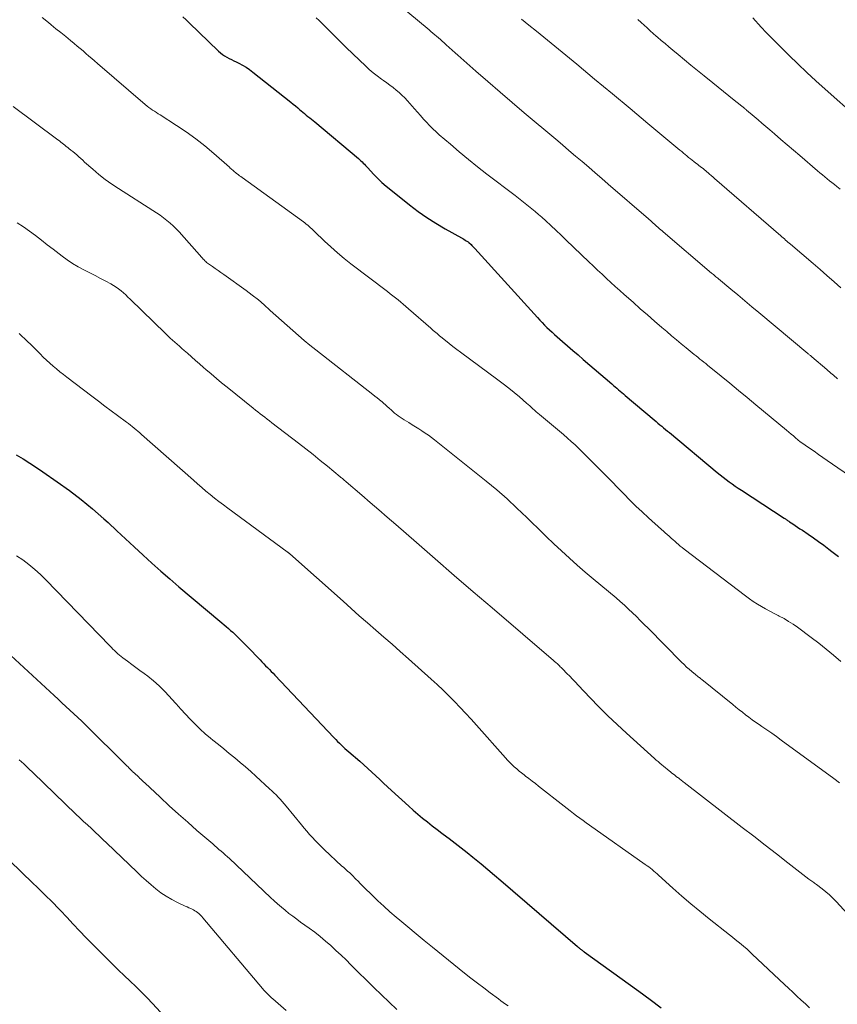
# Model space of a CAD drawing. Units: feet. Extents: x 1955000 to 1960011, y 534996 to 540000.
# Drawn here: x 1956845 to 1956950, y 535934 to 536061 of the extents above; entities that cross this region are included whole.
import ezdxf

# ---------------------------------------------------------------- set-up
doc = ezdxf.new("R2010")
doc.units = ezdxf.units.FT
doc.header["$LTSCALE"] = 100
doc.header["$MEASUREMENT"] = 0
doc.layers.add('CONTOUR INDEX', color=32, linetype='Continuous', lineweight=25)
doc.layers.add('CONTOUR INTERMEDIATE', color=40, linetype='Continuous', lineweight=15)

msp = doc.modelspace()

# ---------------------------------------------------------------- linework, layer by layer
at = {"layer": 'CONTOUR INDEX', "flags": 128}
for points, elevation in [([(1956865.91, 536060.92), (1956866.31, 536060.54), (1956866.71, 536060.15), (1956870.48, 536056.52), (1956870.72, 536056.3), (1956870.98, 536056.1), (1956871.25, 536055.92), (1956871.54, 536055.75), (1956871.83, 536055.6), (1956872.12, 536055.45), (1956872.41, 536055.3), (1956872.71, 536055.15), (1956873.07, 536054.98), (1956873.54, 536054.74), (1956874, 536054.47), (1956874.44, 536054.17), (1956874.86, 536053.86), (1956879.72, 536049.99), (1956880.02, 536049.75), (1956880.31, 536049.51), (1956880.61, 536049.27), (1956880.9, 536049.03), (1956881.05, 536048.9), (1956881.27, 536048.72), (1956881.48, 536048.53), (1956881.7, 536048.35), (1956881.92, 536048.18), (1956882.14, 536048), (1956882.36, 536047.82), (1956882.58, 536047.64), (1956882.8, 536047.46), (1956888.38, 536042.77), (1956888.54, 536042.64), (1956888.7, 536042.49), (1956888.86, 536042.35), (1956889.01, 536042.19), (1956889.15, 536042.04), (1956889.3, 536041.89), (1956889.45, 536041.73), (1956889.59, 536041.57), (1956890.33, 536040.78), (1956890.85, 536040.24), (1956891.39, 536039.72), (1956891.95, 536039.23), (1956892.53, 536038.75), (1956894.94, 536036.83), (1956896.04, 536036.01), (1956897.16, 536035.22), (1956898.31, 536034.48), (1956899.49, 536033.78), (1956901.59, 536032.6), (1956901.74, 536032.52), (1956901.89, 536032.43), (1956902.03, 536032.34), (1956902.18, 536032.25), (1956902.45, 536032.09), (1956902.53, 536032.02), (1956902.8, 536031.76), (1956902.92, 536031.63), (1956903.04, 536031.51), (1956903.16, 536031.38), (1956903.28, 536031.25), (1956911.29, 536022.41), (1956911.59, 536022.08), (1956911.9, 536021.76), (1956912.21, 536021.44), (1956912.52, 536021.13), (1956912.85, 536020.82), (1956913.17, 536020.52), (1956913.5, 536020.22), (1956913.84, 536019.92), (1956914.5, 536019.35), (1956915.16, 536018.77), (1956915.83, 536018.2), (1956916.5, 536017.62), (1956917.17, 536017.05), (1956920.82, 536013.9), (1956921.03, 536013.71), (1956921.25, 536013.53), (1956921.46, 536013.35), (1956921.68, 536013.17), (1956921.89, 536012.99), (1956922.11, 536012.8), (1956922.32, 536012.62), (1956922.54, 536012.44), (1956926.25, 536009.31), (1956926.49, 536009.1), (1956926.73, 536008.9), (1956926.98, 536008.69), (1956927.22, 536008.49), (1956927.46, 536008.28), (1956927.7, 536008.08), (1956927.95, 536007.87), (1956928.19, 536007.67), (1956934.33, 536002.56), (1956934.7, 536002.26), (1956935.08, 536001.96), (1956935.45, 536001.67), (1956935.84, 536001.38), (1956936.22, 536001.1), (1956936.61, 536000.82), (1956937.01, 536000.55), (1956937.41, 536000.29), (1956942.87, 535996.72), (1956942.96, 535996.67), (1956943.05, 535996.61), (1956943.13, 535996.55), (1956943.22, 535996.49), (1956943.31, 535996.43), (1956943.39, 535996.37), (1956943.48, 535996.32), (1956943.57, 535996.26), (1956944, 535995.97), (1956944.31, 535995.77), (1956944.61, 535995.56), (1956944.91, 535995.36), (1956945.22, 535995.16), (1956945.96, 535994.66), (1956946.63, 535994.2), (1956947.29, 535993.73), (1956947.95, 535993.25), (1956948.6, 535992.76), (1956949, 535992.44), (1956949.85, 535991.79)], 960), ([(1956938.86, 536060.79), (1956939.94, 536059.62), (1956940.6, 536058.92), (1956941.27, 536058.22), (1956941.95, 536057.54), (1956942.63, 536056.85), (1956943.51, 536055.99), (1956944.64, 536054.89), (1956945.79, 536053.81), (1956946.95, 536052.74), (1956948.13, 536051.68), (1956952.29, 536048)], 940), ([(1956844.58, 536004.81), (1956845.45, 536004.3), (1956846.3, 536003.77), (1956847.15, 536003.22), (1956847.98, 536002.66), (1956849.83, 536001.38), (1956851.37, 536000.27), (1956852.88, 535999.11), (1956854.34, 535997.9), (1956855.77, 535996.64), (1956856.32, 535996.14), (1956857.44, 535995.1), (1956858.57, 535994.07), (1956859.69, 535993.03), (1956860.81, 535991.99), (1956861.94, 535990.96), (1956863.08, 535989.94), (1956864.23, 535988.93), (1956865.39, 535987.94), (1956870.63, 535983.53), (1956870.91, 535983.29), (1956871.19, 535983.05), (1956871.47, 535982.82), (1956871.75, 535982.58), (1956872.02, 535982.34), (1956872.3, 535982.1), (1956872.57, 535981.85), (1956872.83, 535981.59), (1956872.93, 535981.49), (1956873.24, 535981.18), (1956873.55, 535980.86), (1956873.86, 535980.55), (1956874.17, 535980.23), (1956875.79, 535978.55), (1956876.02, 535978.3), (1956876.26, 535978.06), (1956876.5, 535977.82), (1956876.75, 535977.58), (1956876.99, 535977.33), (1956877.23, 535977.09), (1956877.47, 535976.85), (1956877.7, 535976.6), (1956885.24, 535968.61), (1956885.47, 535968.37), (1956885.7, 535968.13), (1956885.94, 535967.9), (1956886.17, 535967.67), (1956886.41, 535967.44), (1956886.66, 535967.22), (1956886.91, 535967), (1956887.16, 535966.78), (1956888.56, 535965.58), (1956889.08, 535965.13), (1956889.6, 535964.67), (1956890.11, 535964.2), (1956890.61, 535963.73), (1956891.11, 535963.25), (1956891.61, 535962.78), (1956892.11, 535962.31), (1956892.62, 535961.84), (1956894.82, 535959.82), (1956895.4, 535959.3), (1956896, 535958.79), (1956896.6, 535958.29), (1956897.21, 535957.8), (1956897.84, 535957.32), (1956898.46, 535956.85), (1956899.08, 535956.37), (1956899.71, 535955.9), (1956900.01, 535955.69), (1956900.78, 535955.1), (1956901.54, 535954.51), (1956902.3, 535953.91), (1956903.05, 535953.3), (1956903.26, 535953.13), (1956904.11, 535952.42), (1956904.95, 535951.72), (1956905.79, 535951), (1956906.63, 535950.29), (1956916.44, 535941.84), (1956916.52, 535941.78), (1956916.59, 535941.71), (1956916.66, 535941.65), (1956916.74, 535941.59), (1956916.76, 535941.58), (1956916.82, 535941.52), (1956916.89, 535941.47), (1956916.95, 535941.42), (1956917.02, 535941.37), (1956917.09, 535941.32), (1956917.16, 535941.27), (1956917.22, 535941.22), (1956917.29, 535941.17), (1956924.28, 535936.13), (1956925.72, 535935.06), (1956927.13, 535933.98)], 980)]:
    msp.add_lwpolyline(points, dxfattribs=dict(at, elevation=elevation))
at = {"layer": 'CONTOUR INTERMEDIATE', "flags": 128}
for points, elevation in [([(1956890.99, 536064.62), (1956897.42, 536059.26), (1956897.66, 536059.05), (1956897.91, 536058.85), (1956898.15, 536058.64), (1956898.39, 536058.44), (1956898.64, 536058.23), (1956898.88, 536058.02), (1956899.12, 536057.81), (1956899.35, 536057.6), (1956899.63, 536057.35), (1956900, 536057.01), (1956900.37, 536056.67), (1956900.75, 536056.33), (1956901.13, 536056), (1956903.43, 536053.97), (1956904.97, 536052.63), (1956906.51, 536051.29), (1956908.06, 536049.96), (1956909.61, 536048.64), (1956913.65, 536045.24), (1956914.49, 536044.53), (1956915.34, 536043.81), (1956916.18, 536043.1), (1956917.02, 536042.38), (1956917.86, 536041.66), (1956918.7, 536040.95), (1956919.54, 536040.23), (1956920.37, 536039.5), (1956925.5, 536035.07), (1956925.57, 536035), (1956925.65, 536034.94), (1956925.72, 536034.88), (1956925.79, 536034.82), (1956925.86, 536034.75), (1956925.93, 536034.69), (1956926, 536034.63), (1956926.07, 536034.56), (1956926.35, 536034.32), (1956926.45, 536034.21), (1956926.79, 536033.92), (1956926.94, 536033.79), (1956927.1, 536033.66), (1956927.25, 536033.53), (1956927.41, 536033.39), (1956933.6, 536028.1), (1956933.71, 536028.01), (1956933.83, 536027.91), (1956933.94, 536027.82), (1956934.05, 536027.72), (1956934.16, 536027.63), (1956934.27, 536027.53), (1956934.38, 536027.44), (1956934.5, 536027.35), (1956936.06, 536026.04), (1956936.95, 536025.3), (1956937.84, 536024.55), (1956938.74, 536023.8), (1956939.63, 536023.06), (1956945.91, 536017.82), (1956945.98, 536017.76), (1956946.04, 536017.71), (1956946.11, 536017.65), (1956946.18, 536017.6), (1956946.24, 536017.54), (1956946.31, 536017.49), (1956946.37, 536017.43), (1956946.44, 536017.37), (1956948.34, 536015.74), (1956948.51, 536015.59), (1956948.68, 536015.44), (1956948.85, 536015.3), (1956949.02, 536015.15), (1956949.2, 536015.01), (1956949.37, 536014.86), (1956949.54, 536014.72), (1956949.72, 536014.58)], 952), ([(1956847.89, 536060.84), (1956848.69, 536060.19), (1956849.04, 536059.91), (1956849.66, 536059.41), (1956850.28, 536058.91), (1956850.9, 536058.4), (1956851.52, 536057.9), (1956852, 536057.5), (1956852.38, 536057.19), (1956852.75, 536056.88), (1956853.12, 536056.56), (1956853.49, 536056.24), (1956853.86, 536055.91), (1956854.23, 536055.59), (1956854.59, 536055.27), (1956854.96, 536054.95), (1956861.09, 536049.69), (1956861.32, 536049.5), (1956861.55, 536049.32), (1956861.79, 536049.15), (1956862.03, 536048.99), (1956862.27, 536048.83), (1956862.52, 536048.67), (1956862.76, 536048.51), (1956863.01, 536048.36), (1956865.11, 536047.01), (1956866.34, 536046.18), (1956867.55, 536045.31), (1956868.71, 536044.39), (1956869.85, 536043.43), (1956871.86, 536041.66), (1956871.97, 536041.56), (1956872.08, 536041.47), (1956872.19, 536041.37), (1956872.3, 536041.27), (1956872.42, 536041.17), (1956872.53, 536041.07), (1956872.64, 536040.98), (1956872.76, 536040.88), (1956872.85, 536040.82), (1956873.01, 536040.7), (1956873.17, 536040.58), (1956873.33, 536040.46), (1956873.5, 536040.34), (1956881.34, 536034.67), (1956881.52, 536034.53), (1956881.71, 536034.39), (1956881.89, 536034.24), (1956882.06, 536034.08), (1956882.23, 536033.92), (1956882.4, 536033.77), (1956882.57, 536033.61), (1956882.74, 536033.44), (1956884.03, 536032.21), (1956884.85, 536031.45), (1956885.69, 536030.7), (1956886.55, 536029.99), (1956887.43, 536029.29), (1956892.09, 536025.73), (1956892.44, 536025.46), (1956892.78, 536025.2), (1956893.12, 536024.93), (1956893.46, 536024.66), (1956893.79, 536024.38), (1956894.13, 536024.11), (1956894.46, 536023.83), (1956894.78, 536023.54), (1956897.66, 536021.03), (1956897.82, 536020.9), (1956897.97, 536020.76), (1956898.13, 536020.62), (1956898.29, 536020.49), (1956898.45, 536020.35), (1956898.6, 536020.22), (1956898.76, 536020.08), (1956898.93, 536019.95), (1956899.54, 536019.45), (1956900.01, 536019.07), (1956900.49, 536018.69), (1956900.97, 536018.32), (1956901.46, 536017.96), (1956906.23, 536014.43), (1956906.93, 536013.9), (1956907.63, 536013.36), (1956908.31, 536012.8), (1956908.99, 536012.24), (1956909.91, 536011.45), (1956910.12, 536011.27), (1956910.32, 536011.09), (1956910.53, 536010.9), (1956910.73, 536010.71), (1956910.93, 536010.53), (1956911.14, 536010.34), (1956911.34, 536010.16), (1956911.55, 536009.98), (1956913.09, 536008.7), (1956913.6, 536008.27), (1956914.11, 536007.84), (1956914.62, 536007.41), (1956915.13, 536006.97), (1956915.63, 536006.53), (1956916.12, 536006.09), (1956916.61, 536005.63), (1956917.08, 536005.16), (1956919.29, 536002.95), (1956920.06, 536002.18), (1956920.83, 536001.39), (1956921.59, 536000.61), (1956922.35, 535999.82), (1956923.12, 535999.03), (1956923.89, 535998.26), (1956924.69, 535997.51), (1956925.5, 535996.77), (1956927.17, 535995.28), (1956927.42, 535995.06), (1956927.67, 535994.84), (1956927.91, 535994.62), (1956928.16, 535994.4), (1956928.2, 535994.36), (1956928.43, 535994.16), (1956928.66, 535993.95), (1956928.89, 535993.75), (1956929.12, 535993.54), (1956929.35, 535993.34), (1956929.59, 535993.14), (1956929.83, 535992.95), (1956930.07, 535992.76), (1956937.95, 535986.75), (1956938.44, 535986.39), (1956938.94, 535986.04), (1956939.46, 535985.71), (1956939.98, 535985.4), (1956940.52, 535985.09), (1956941.05, 535984.8), (1956941.6, 535984.51), (1956942.14, 535984.23), (1956942.27, 535984.17), (1956942.87, 535983.85), (1956943.46, 535983.5), (1956944.03, 535983.13), (1956944.59, 535982.74), (1956946.34, 535981.45), (1956947.32, 535980.7), (1956948.28, 535979.94), (1956949.22, 535979.15), (1956950.15, 535978.34)], 964), ([(1956882.98, 536060.81), (1956883.34, 536060.47), (1956885.14, 536058.68), (1956885.98, 536057.85), (1956886.83, 536057.02), (1956887.68, 536056.2), (1956888.54, 536055.37), (1956889.28, 536054.66), (1956889.77, 536054.2), (1956890.28, 536053.77), (1956890.8, 536053.35), (1956891.33, 536052.95), (1956891.6, 536052.76), (1956892.01, 536052.46), (1956892.41, 536052.16), (1956892.81, 536051.86), (1956893.21, 536051.55), (1956893.59, 536051.23), (1956893.96, 536050.89), (1956894.31, 536050.54), (1956894.65, 536050.17), (1956895.57, 536049.13), (1956895.95, 536048.7), (1956896.33, 536048.27), (1956896.72, 536047.84), (1956897.1, 536047.42), (1956897.5, 536047), (1956897.9, 536046.59), (1956898.32, 536046.2), (1956898.74, 536045.82), (1956900.15, 536044.6), (1956901.3, 536043.62), (1956902.46, 536042.66), (1956903.63, 536041.72), (1956904.82, 536040.79), (1956908.44, 536038.04), (1956908.87, 536037.7), (1956909.31, 536037.36), (1956909.74, 536037.02), (1956910.17, 536036.68), (1956910.6, 536036.34), (1956911.02, 536035.98), (1956911.44, 536035.62), (1956911.85, 536035.26), (1956912.37, 536034.79), (1956913.03, 536034.19), (1956913.69, 536033.58), (1956914.35, 536032.96), (1956915, 536032.34), (1956917.89, 536029.55), (1956918.45, 536029.02), (1956919.01, 536028.49), (1956919.57, 536027.96), (1956920.14, 536027.43), (1956920.7, 536026.91), (1956921.27, 536026.38), (1956921.84, 536025.87), (1956922.42, 536025.35), (1956923.54, 536024.36), (1956924.46, 536023.54), (1956925.38, 536022.74), (1956926.3, 536021.94), (1956927.23, 536021.14), (1956927.85, 536020.61), (1956928.47, 536020.08), (1956929.09, 536019.55), (1956929.72, 536019.03), (1956930.35, 536018.52), (1956931.13, 536017.89), (1956931.38, 536017.69), (1956931.62, 536017.49), (1956931.87, 536017.29), (1956932.11, 536017.1), (1956932.36, 536016.9), (1956932.6, 536016.7), (1956932.85, 536016.51), (1956933.09, 536016.31), (1956934.83, 536014.9), (1956935.94, 536013.99), (1956937.05, 536013.08), (1956938.15, 536012.17), (1956939.25, 536011.25), (1956943.2, 536007.97), (1956943.49, 536007.73), (1956943.78, 536007.48), (1956944.07, 536007.24), (1956944.36, 536007), (1956944.93, 536006.51), (1956945.01, 536006.46), (1956946.14, 536005.67), (1956946.71, 536005.28), (1956947.28, 536004.89), (1956947.85, 536004.5), (1956948.41, 536004.1), (1956955.47, 535999.25)], 956), ([(1956909.27, 536060.63), (1956910.21, 536059.87), (1956911.16, 536059.11), (1956912.1, 536058.34), (1956916.33, 536054.85), (1956918.61, 536052.96), (1956920.89, 536051.07), (1956923.17, 536049.17), (1956925.44, 536047.27), (1956929.55, 536043.84), (1956929.77, 536043.66), (1956929.99, 536043.47), (1956930.21, 536043.29), (1956930.43, 536043.11), (1956930.66, 536042.92), (1956930.88, 536042.74), (1956931.11, 536042.57), (1956931.33, 536042.39), (1956931.6, 536042.18), (1956931.78, 536042.04), (1956931.96, 536041.9), (1956932.14, 536041.76), (1956932.32, 536041.62), (1956932.5, 536041.48), (1956932.68, 536041.33), (1956932.86, 536041.19), (1956933.03, 536041.04), (1956933.12, 536040.97), (1956933.34, 536040.78), (1956933.56, 536040.6), (1956933.78, 536040.41), (1956933.99, 536040.23), (1956942.45, 536032.88), (1956942.61, 536032.74), (1956942.76, 536032.61), (1956942.92, 536032.48), (1956943.07, 536032.34), (1956943.23, 536032.21), (1956943.38, 536032.07), (1956943.54, 536031.94), (1956943.69, 536031.81), (1956946.59, 536029.32), (1956947.48, 536028.55), (1956948.37, 536027.78), (1956949.27, 536027), (1956950.16, 536026.23)], 948), ([(1956924.17, 536060.57), (1956924.56, 536060.22), (1956924.95, 536059.86), (1956925.34, 536059.51), (1956925.73, 536059.15), (1956926.13, 536058.8), (1956926.52, 536058.45), (1956926.68, 536058.31), (1956927.16, 536057.9), (1956927.64, 536057.49), (1956928.13, 536057.08), (1956928.62, 536056.67), (1956929.3, 536056.11), (1956930.13, 536055.42), (1956930.96, 536054.74), (1956931.79, 536054.06), (1956932.63, 536053.38), (1956933.74, 536052.48), (1956934.42, 536051.93), (1956935.11, 536051.37), (1956935.8, 536050.81), (1956936.49, 536050.25), (1956937.84, 536049.17), (1956937.86, 536049.16), (1956937.88, 536049.14), (1956937.9, 536049.13), (1956937.91, 536049.11), (1956937.99, 536049.05), (1956938.01, 536049.04), (1956938.03, 536049.02), (1956938.05, 536049.01), (1956938.06, 536048.99), (1956939.04, 536048.17), (1956939.54, 536047.74), (1956940.05, 536047.31), (1956940.55, 536046.88), (1956941.05, 536046.45), (1956941.66, 536045.92), (1956942.47, 536045.23), (1956943.27, 536044.53), (1956944.08, 536043.84), (1956944.89, 536043.15), (1956947.17, 536041.2), (1956947.47, 536040.95), (1956947.78, 536040.69), (1956948.08, 536040.44), (1956948.39, 536040.19), (1956948.7, 536039.94), (1956949.01, 536039.7), (1956949.32, 536039.45), (1956949.63, 536039.2), (1956950.06, 536038.85)], 944), ([(1956844.19, 536049.44), (1956849.73, 536045.3), (1956849.91, 536045.16), (1956850.09, 536045.03), (1956850.27, 536044.89), (1956850.45, 536044.75), (1956850.62, 536044.61), (1956850.8, 536044.47), (1956850.98, 536044.33), (1956851.16, 536044.2), (1956851.32, 536044.07), (1956851.58, 536043.87), (1956851.83, 536043.66), (1956852.08, 536043.45), (1956852.32, 536043.23), (1956852.58, 536043), (1956852.83, 536042.77), (1956853.08, 536042.55), (1956853.33, 536042.33), (1956854.37, 536041.4), (1956855.15, 536040.74), (1956855.96, 536040.1), (1956856.79, 536039.5), (1956857.65, 536038.93), (1956862.08, 536036.11), (1956862.54, 536035.81), (1956862.98, 536035.51), (1956863.42, 536035.19), (1956863.85, 536034.86), (1956864.27, 536034.52), (1956864.67, 536034.16), (1956865.06, 536033.77), (1956865.43, 536033.38), (1956868.32, 536030.12), (1956868.42, 536030.01), (1956868.52, 536029.9), (1956868.63, 536029.79), (1956868.73, 536029.68), (1956868.84, 536029.58), (1956868.95, 536029.48), (1956869.07, 536029.39), (1956869.19, 536029.3), (1956869.68, 536028.96), (1956870.04, 536028.71), (1956870.41, 536028.45), (1956870.77, 536028.2), (1956871.13, 536027.94), (1956874, 536025.86), (1956874.79, 536025.27), (1956875.57, 536024.66), (1956876.32, 536024.02), (1956877.06, 536023.36), (1956877.1, 536023.33), (1956877.81, 536022.68), (1956878.53, 536022.03), (1956879.25, 536021.38), (1956879.97, 536020.74), (1956880.7, 536020.1), (1956881.43, 536019.48), (1956882.18, 536018.87), (1956882.94, 536018.26), (1956890.22, 536012.57), (1956890.5, 536012.35), (1956890.77, 536012.13), (1956891.04, 536011.91), (1956891.31, 536011.68), (1956891.37, 536011.64), (1956891.61, 536011.43), (1956891.85, 536011.22), (1956892.08, 536011.01), (1956892.31, 536010.8), (1956892.34, 536010.77), (1956892.56, 536010.57), (1956892.78, 536010.37), (1956893.01, 536010.18), (1956893.24, 536010), (1956893.48, 536009.82), (1956893.72, 536009.64), (1956893.97, 536009.48), (1956894.22, 536009.32), (1956894.83, 536008.95), (1956895.26, 536008.69), (1956895.68, 536008.43), (1956896.1, 536008.17), (1956896.52, 536007.9), (1956896.94, 536007.62), (1956897.35, 536007.34), (1956897.75, 536007.04), (1956898.14, 536006.74), (1956904.75, 536001.44), (1956906.09, 536000.33), (1956907.41, 535999.19), (1956908.68, 535998.01), (1956909.94, 535996.8), (1956910.5, 535996.24), (1956911.46, 535995.3), (1956912.43, 535994.36), (1956913.41, 535993.43), (1956914.39, 535992.51), (1956915.39, 535991.6), (1956916.39, 535990.7), (1956917.41, 535989.81), (1956918.44, 535988.94), (1956921.36, 535986.49), (1956921.9, 535986.03), (1956922.43, 535985.56), (1956922.95, 535985.08), (1956923.46, 535984.6), (1956923.97, 535984.11), (1956924.47, 535983.61), (1956924.97, 535983.11), (1956925.47, 535982.61), (1956929.75, 535978.27), (1956930.07, 535977.96), (1956930.39, 535977.65), (1956930.72, 535977.36), (1956931.06, 535977.07), (1956931.55, 535976.67), (1956931.64, 535976.59), (1956931.74, 535976.52), (1956931.84, 535976.44), (1956931.94, 535976.37), (1956932.04, 535976.3), (1956932.14, 535976.22), (1956932.24, 535976.15), (1956932.34, 535976.07), (1956936.3, 535972.85), (1956936.71, 535972.51), (1956937.13, 535972.18), (1956937.54, 535971.86), (1956937.96, 535971.53), (1956938.38, 535971.22), (1956938.81, 535970.9), (1956939.24, 535970.6), (1956939.67, 535970.29), (1956940.05, 535970.04), (1956940.67, 535969.61), (1956941.29, 535969.18), (1956941.9, 535968.74), (1956942.51, 535968.3), (1956949.24, 535963.39), (1956949.98, 535962.83)], 968), ([(1956844.68, 536034.54), (1956845.49, 536034.03), (1956846.27, 536033.49), (1956847.03, 536032.92), (1956847.79, 536032.33), (1956848.54, 536031.74), (1956849.29, 536031.16), (1956850.05, 536030.57), (1956850.44, 536030.27), (1956851.11, 536029.79), (1956851.79, 536029.33), (1956852.49, 536028.92), (1956853.21, 536028.53), (1956853.31, 536028.48), (1956854, 536028.13), (1956854.68, 536027.78), (1956855.35, 536027.43), (1956856.03, 536027.07), (1956856.67, 536026.72), (1956857.02, 536026.53), (1956857.35, 536026.31), (1956857.67, 536026.08), (1956857.99, 536025.84), (1956858.29, 536025.58), (1956858.59, 536025.31), (1956858.88, 536025.04), (1956859.17, 536024.77), (1956863.7, 536020.35), (1956863.98, 536020.07), (1956864.27, 536019.79), (1956864.57, 536019.52), (1956864.86, 536019.26), (1956865.16, 536018.99), (1956865.46, 536018.73), (1956865.76, 536018.46), (1956866.06, 536018.2), (1956866.49, 536017.83), (1956867, 536017.38), (1956867.51, 536016.93), (1956868.03, 536016.48), (1956868.54, 536016.03), (1956868.85, 536015.76), (1956869.52, 536015.18), (1956870.19, 536014.61), (1956870.87, 536014.04), (1956871.56, 536013.48), (1956874.89, 536010.8), (1956875.19, 536010.56), (1956875.49, 536010.32), (1956875.79, 536010.09), (1956876.09, 536009.86), (1956876.39, 536009.63), (1956876.7, 536009.4), (1956877, 536009.17), (1956877.3, 536008.94), (1956880.71, 536006.32), (1956881.64, 536005.59), (1956882.57, 536004.86), (1956883.49, 536004.11), (1956884.41, 536003.37), (1956886.04, 536002.02), (1956886.14, 536001.94), (1956886.23, 536001.86), (1956886.33, 536001.78), (1956886.43, 536001.7), (1956886.52, 536001.62), (1956886.62, 536001.54), (1956886.71, 536001.46), (1956886.81, 536001.38), (1956888.8, 535999.67), (1956889.89, 535998.73), (1956890.98, 535997.79), (1956892.06, 535996.85), (1956893.15, 535995.91), (1956895.81, 535993.59), (1956898.22, 535991.49), (1956900.64, 535989.39), (1956903.07, 535987.3), (1956905.5, 535985.22), (1956913.36, 535978.49), (1956913.45, 535978.41), (1956913.54, 535978.33), (1956913.63, 535978.25), (1956913.72, 535978.17), (1956913.81, 535978.09), (1956913.9, 535978), (1956913.99, 535977.92), (1956914.08, 535977.84), (1956914.12, 535977.8), (1956914.23, 535977.69), (1956914.34, 535977.59), (1956914.45, 535977.48), (1956914.55, 535977.37), (1956915.07, 535976.84), (1956915.44, 535976.46), (1956915.8, 535976.08), (1956916.16, 535975.7), (1956916.52, 535975.32), (1956918.04, 535973.71), (1956919.18, 535972.54), (1956920.33, 535971.39), (1956921.51, 535970.27), (1956922.71, 535969.16), (1956926.29, 535965.94), (1956926.52, 535965.74), (1956926.75, 535965.54), (1956926.98, 535965.34), (1956927.21, 535965.14), (1956927.45, 535964.95), (1956927.68, 535964.75), (1956927.92, 535964.56), (1956928.15, 535964.37), (1956928.34, 535964.22), (1956928.52, 535964.07), (1956928.7, 535963.93), (1956928.89, 535963.78), (1956929.07, 535963.64), (1956929.23, 535963.52), (1956929.34, 535963.44), (1956929.44, 535963.36), (1956929.55, 535963.28), (1956929.65, 535963.19), (1956929.76, 535963.11), (1956929.86, 535963.03), (1956929.97, 535962.95), (1956930.08, 535962.86), (1956937.53, 535957.11), (1956938.99, 535955.98), (1956940.45, 535954.84), (1956941.91, 535953.71), (1956943.37, 535952.57), (1956946.05, 535950.49), (1956946.17, 535950.39), (1956946.3, 535950.3), (1956946.42, 535950.22), (1956946.54, 535950.13), (1956946.67, 535950.04), (1956946.79, 535949.96), (1956946.91, 535949.87), (1956947.03, 535949.78), (1956947.76, 535949.23), (1956948.23, 535948.86), (1956948.68, 535948.46), (1956949.12, 535948.05), (1956949.54, 535947.62), (1956952.4, 535944.52)], 972), ([(1956844.96, 536020.35), (1956846, 536019.35), (1956846.42, 536018.96), (1956846.82, 536018.56), (1956847.23, 536018.16), (1956847.63, 536017.75), (1956848.03, 536017.35), (1956848.44, 536016.96), (1956848.86, 536016.57), (1956849.29, 536016.2), (1956849.73, 536015.83), (1956850.17, 536015.46), (1956850.61, 536015.11), (1956851.07, 536014.76), (1956854.27, 536012.32), (1956855.09, 536011.7), (1956855.9, 536011.08), (1956856.72, 536010.47), (1956857.54, 536009.86), (1956858.69, 536009.01), (1956858.93, 536008.82), (1956859.18, 536008.63), (1956859.42, 536008.44), (1956859.67, 536008.25), (1956859.91, 536008.05), (1956860.15, 536007.85), (1956860.38, 536007.65), (1956860.61, 536007.45), (1956867.25, 536001.57), (1956867.78, 536001.1), (1956868.32, 536000.64), (1956868.86, 536000.19), (1956869.41, 535999.74), (1956869.97, 535999.29), (1956870.53, 535998.86), (1956871.09, 535998.43), (1956871.66, 535998), (1956879.27, 535992.4), (1956879.31, 535992.37), (1956879.35, 535992.34), (1956879.39, 535992.31), (1956879.43, 535992.28), (1956879.47, 535992.25), (1956879.51, 535992.22), (1956879.55, 535992.18), (1956879.59, 535992.15), (1956886.41, 535986.07), (1956887.45, 535985.15), (1956888.49, 535984.22), (1956889.54, 535983.31), (1956890.59, 535982.39), (1956891.65, 535981.48), (1956892.69, 535980.56), (1956893.74, 535979.64), (1956894.78, 535978.71), (1956897.7, 535976.1), (1956898.47, 535975.4), (1956899.22, 535974.69), (1956899.96, 535973.97), (1956900.69, 535973.23), (1956901.4, 535972.48), (1956902.11, 535971.73), (1956902.81, 535970.96), (1956903.5, 535970.19), (1956907.21, 535966.01), (1956907.48, 535965.71), (1956907.76, 535965.42), (1956908.05, 535965.13), (1956908.34, 535964.86), (1956908.65, 535964.59), (1956908.96, 535964.33), (1956909.27, 535964.08), (1956909.59, 535963.83), (1956909.79, 535963.68), (1956910.2, 535963.36), (1956910.62, 535963.04), (1956911.04, 535962.72), (1956911.45, 535962.4), (1956914.71, 535959.83), (1956915.11, 535959.52), (1956915.51, 535959.21), (1956915.92, 535958.9), (1956916.32, 535958.59), (1956916.73, 535958.29), (1956917.14, 535957.99), (1956917.56, 535957.69), (1956917.97, 535957.39), (1956925.11, 535952.36), (1956925.33, 535952.2), (1956925.55, 535952.04), (1956925.77, 535951.87), (1956925.98, 535951.7), (1956926.2, 535951.52), (1956926.41, 535951.34), (1956926.61, 535951.16), (1956926.82, 535950.98), (1956928.65, 535949.32), (1956929.78, 535948.31), (1956930.93, 535947.32), (1956932.09, 535946.36), (1956933.27, 535945.41), (1956935.88, 535943.34), (1956936.26, 535943.05), (1956936.63, 535942.75), (1956937, 535942.45), (1956937.38, 535942.15), (1956937.74, 535941.85), (1956938.11, 535941.54), (1956938.46, 535941.22), (1956938.81, 535940.89), (1956942.92, 535937), (1956943.46, 535936.5), (1956943.99, 535936), (1956944.52, 535935.5), (1956945.06, 535935), (1956945.6, 535934.5), (1956946.13, 535934)], 976), ([(1956844.59, 535991.9), (1956845.41, 535991.36), (1956846.2, 535990.77), (1956846.96, 535990.15), (1956847.68, 535989.49), (1956848.38, 535988.81), (1956856.56, 535980.35), (1956856.76, 535980.15), (1956856.96, 535979.95), (1956857.16, 535979.75), (1956857.37, 535979.55), (1956857.58, 535979.35), (1956857.79, 535979.17), (1956858.01, 535978.99), (1956858.24, 535978.82), (1956858.83, 535978.38), (1956859.36, 535977.99), (1956859.88, 535977.6), (1956860.41, 535977.21), (1956860.93, 535976.81), (1956861.4, 535976.46), (1956862.14, 535975.86), (1956862.85, 535975.24), (1956863.53, 535974.58), (1956864.18, 535973.89), (1956864.45, 535973.59), (1956865.04, 535972.93), (1956865.64, 535972.26), (1956866.24, 535971.61), (1956866.85, 535970.95), (1956867.47, 535970.31), (1956868.11, 535969.69), (1956868.77, 535969.1), (1956869.45, 535968.53), (1956869.74, 535968.29), (1956870.45, 535967.73), (1956871.15, 535967.16), (1956871.84, 535966.59), (1956872.54, 535966.02), (1956873.23, 535965.44), (1956873.92, 535964.85), (1956874.59, 535964.26), (1956875.26, 535963.65), (1956877, 535962.06), (1956877.28, 535961.8), (1956877.56, 535961.53), (1956877.84, 535961.26), (1956878.11, 535960.99), (1956878.37, 535960.71), (1956878.63, 535960.42), (1956878.88, 535960.13), (1956879.13, 535959.83), (1956881.09, 535957.44), (1956881.43, 535957.02), (1956881.78, 535956.61), (1956882.13, 535956.21), (1956882.49, 535955.81), (1956882.85, 535955.42), (1956883.22, 535955.03), (1956883.6, 535954.65), (1956883.99, 535954.28), (1956886.27, 535952.16), (1956886.45, 535952), (1956886.63, 535951.84), (1956886.81, 535951.68), (1956886.99, 535951.52), (1956887.27, 535951.28), (1956887.31, 535951.25), (1956887.35, 535951.21), (1956887.39, 535951.18), (1956887.43, 535951.14), (1956887.47, 535951.1), (1956887.5, 535951.07), (1956887.54, 535951.03), (1956887.58, 535950.99), (1956888.05, 535950.49), (1956888.33, 535950.21), (1956888.61, 535949.92), (1956888.89, 535949.64), (1956889.17, 535949.36), (1956890.1, 535948.45), (1956890.86, 535947.72), (1956891.63, 535947), (1956892.41, 535946.31), (1956893.21, 535945.62), (1956893.68, 535945.23), (1956894.72, 535944.36), (1956895.77, 535943.49), (1956896.82, 535942.63), (1956897.87, 535941.77), (1956901.98, 535938.45), (1956902.79, 535937.81), (1956903.61, 535937.17), (1956904.43, 535936.54), (1956905.25, 535935.91), (1956906.3, 535935.13), (1956906.6, 535934.9), (1956906.92, 535934.68), (1956907.23, 535934.46), (1956907.55, 535934.24)], 984), ([(1956841.63, 535981.18), (1956849.41, 535974), (1956849.92, 535973.53), (1956850.43, 535973.06), (1956850.94, 535972.6), (1956851.45, 535972.14), (1956851.96, 535971.67), (1956852.46, 535971.2), (1956852.96, 535970.73), (1956853.45, 535970.24), (1956858.66, 535965.08), (1956858.77, 535964.97), (1956858.89, 535964.86), (1956859, 535964.74), (1956859.11, 535964.63), (1956859.29, 535964.43), (1956859.31, 535964.41), (1956859.33, 535964.4), (1956859.34, 535964.38), (1956859.36, 535964.37), (1956859.42, 535964.3), (1956859.44, 535964.29), (1956859.46, 535964.27), (1956859.48, 535964.26), (1956859.49, 535964.24), (1956859.75, 535964.01), (1956859.89, 535963.88), (1956860.04, 535963.75), (1956860.18, 535963.61), (1956860.32, 535963.48), (1956860.37, 535963.43), (1956860.53, 535963.27), (1956860.7, 535963.11), (1956860.87, 535962.96), (1956861.03, 535962.8), (1956863.01, 535960.96), (1956864.17, 535959.89), (1956865.34, 535958.82), (1956866.52, 535957.77), (1956867.71, 535956.73), (1956869.73, 535954.99), (1956870, 535954.76), (1956870.27, 535954.52), (1956870.53, 535954.29), (1956870.8, 535954.06), (1956871.07, 535953.83), (1956871.33, 535953.59), (1956871.6, 535953.35), (1956871.86, 535953.11), (1956877.12, 535948.14), (1956877.58, 535947.71), (1956878.04, 535947.3), (1956878.52, 535946.89), (1956879, 535946.49), (1956879.49, 535946.1), (1956879.98, 535945.72), (1956880.48, 535945.35), (1956880.98, 535944.98), (1956882.08, 535944.19), (1956882.8, 535943.67), (1956883.5, 535943.12), (1956884.18, 535942.55), (1956884.85, 535941.96), (1956885.51, 535941.36), (1956886.16, 535940.75), (1956886.8, 535940.13), (1956887.43, 535939.51), (1956890.35, 535936.61), (1956891.32, 535935.66), (1956892.3, 535934.73), (1956893.3, 535933.8)], 988), ([(1956844.94, 535965.78), (1956845.55, 535965.23), (1956846.16, 535964.67), (1956846.75, 535964.1), (1956852.22, 535958.82), (1956852.71, 535958.35), (1956853.2, 535957.88), (1956853.69, 535957.42), (1956854.19, 535956.95), (1956854.68, 535956.49), (1956855.17, 535956.03), (1956855.66, 535955.56), (1956856.15, 535955.09), (1956860.01, 535951.4), (1956860.6, 535950.84), (1956861.21, 535950.29), (1956861.83, 535949.75), (1956862.45, 535949.23), (1956863.1, 535948.74), (1956863.78, 535948.28), (1956864.48, 535947.87), (1956865.21, 535947.51), (1956866.22, 535947.04), (1956866.46, 535946.93), (1956866.69, 535946.82), (1956866.93, 535946.7), (1956867.16, 535946.59), (1956867.28, 535946.53), (1956867.45, 535946.44), (1956867.62, 535946.33), (1956867.78, 535946.22), (1956867.93, 535946.09), (1956868.07, 535945.96), (1956868.21, 535945.82), (1956868.34, 535945.68), (1956868.47, 535945.53), (1956876.12, 535936.46), (1956876.27, 535936.28), (1956876.43, 535936.11), (1956876.59, 535935.94), (1956876.75, 535935.77), (1956876.92, 535935.61), (1956877.09, 535935.45), (1956877.26, 535935.29), (1956877.43, 535935.14), (1956879.15, 535933.67)], 992), ([(1956842.16, 535954.33), (1956846.75, 535949.91), (1956847.19, 535949.48), (1956847.63, 535949.06), (1956848.07, 535948.63), (1956848.51, 535948.2), (1956848.94, 535947.77), (1956849.37, 535947.34), (1956849.8, 535946.9), (1956850.22, 535946.46), (1956851.03, 535945.59), (1956851.86, 535944.72), (1956852.69, 535943.85), (1956853.53, 535942.98), (1956854.37, 535942.13), (1956856.2, 535940.28), (1956856.93, 535939.55), (1956857.66, 535938.84), (1956858.4, 535938.13), (1956859.14, 535937.43), (1956859.89, 535936.73), (1956860.62, 535936.02), (1956861.33, 535935.29), (1956862.03, 535934.54), (1956864.59, 535931.78)], 996)]:
    msp.add_lwpolyline(points, dxfattribs=dict(at, elevation=elevation))

doc.saveas('drawing.dxf')
